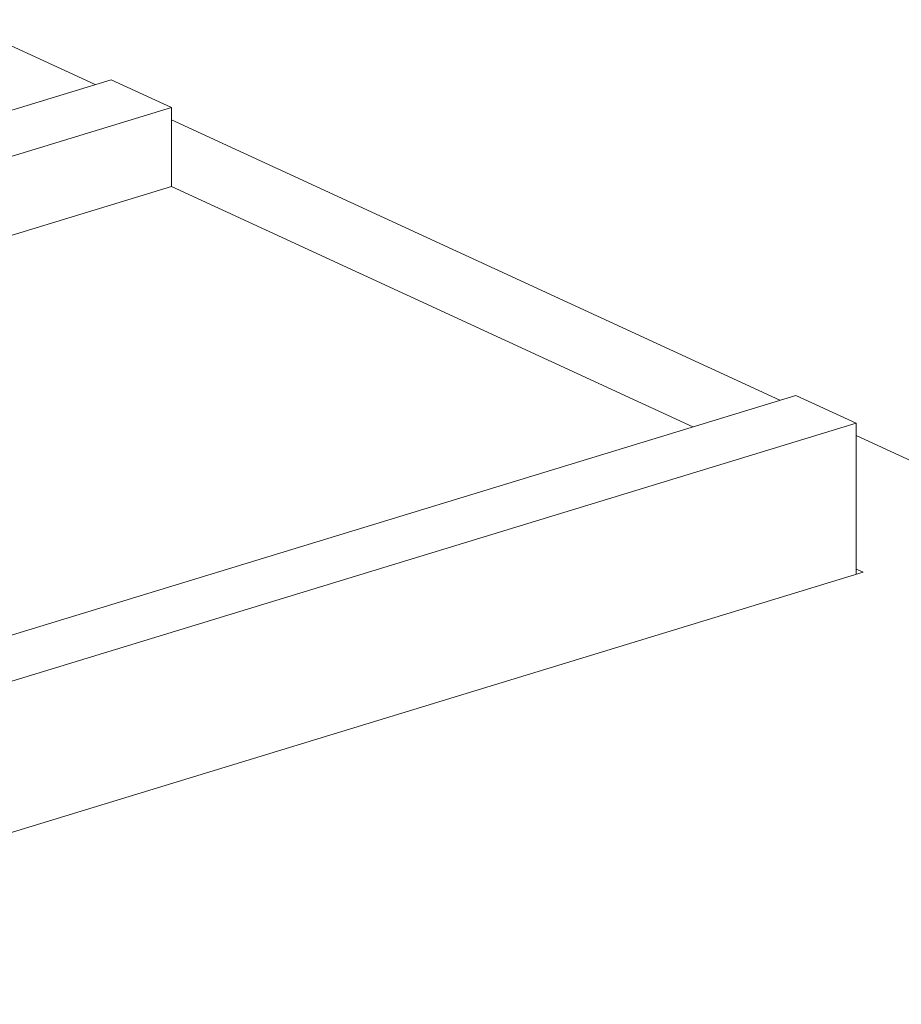
# Model space of a CAD drawing. Units: centimetres. Extents: x -67.5 to 29.7, y -21 to 21.
# Drawn here: x -40.7 to -37.2, y 0.6 to 4.5 of the extents above; entities that cross this region are included whole.
import ezdxf

# ---------------------------------------------------------------- set-up
doc = ezdxf.new("R2010")
doc.units = ezdxf.units.CM
doc.header["$MEASUREMENT"] = 0
doc.layers.add('layer 1', color=7, linetype='Continuous')

msp = doc.modelspace()

# ---------------------------------------------------------------- linework, layer by layer
at = {"layer": 'layer 1', "color": 250, "lineweight": 18}
for points in [[(-40.40374, 4.26176), (-40.40374, 4.26176), (-40.96489, 4.52062), (-40.96489, 4.52062)], [(-43.73528, 3.24382), (-43.73528, 3.24382), (-40.33994, 4.28121), (-40.33994, 4.28121)], [(-40.33994, 4.28121), (-40.33994, 4.28121), (-40.33994, 4.28121), (-40.33994, 4.28121)], [(-40.33994, 4.28121), (-40.33994, 4.28121), (-40.10008, 4.17056), (-40.10008, 4.17056)], [(-40.10008, 4.17056), (-40.10008, 4.17056), (-43.52966, 3.12271), (-43.52966, 3.12271)], [(-40.10008, 4.17056), (-40.10008, 4.17056), (-40.10008, 4.17056), (-40.10008, 4.17056)], [(-40.10008, 3.85543), (-40.10008, 3.85543), (-40.10008, 4.17056), (-40.10008, 4.17056)], [(-40.10008, 4.17056), (-40.10008, 4.17056), (-40.10008, 4.17056), (-40.10008, 4.17056)], [(-37.67687, 3.00388), (-37.67687, 3.00388), (-40.10012, 4.12171), (-40.10012, 4.12171)], [(-43.58198, 2.79159), (-43.58198, 2.79159), (-40.10008, 3.85543), (-40.10008, 3.85543)], [(-38.02405, 2.89777), (-38.02405, 2.89777), (-40.10008, 3.85543), (-40.10008, 3.85543)], [(-40.10008, 3.85543), (-40.10008, 3.85543), (-40.10008, 3.85543), (-40.10008, 3.85543)], [(-41.00841, 1.98594), (-41.00841, 1.98594), (-37.61307, 3.02332), (-37.61307, 3.02332)], [(-37.61307, 3.02332), (-37.61307, 3.02332), (-37.37321, 2.91268), (-37.37321, 2.91268)], [(-37.61307, 3.02332), (-37.61307, 3.02332), (-37.61307, 3.02332), (-37.61307, 3.02332)], [(-40.80279, 1.86483), (-40.80279, 1.86483), (-37.37321, 2.91268), (-37.37321, 2.91268)], [(-37.37321, 2.91268), (-37.37321, 2.91268), (-37.37321, 2.91268), (-37.37321, 2.91268)], [(-37.37321, 2.91268), (-37.37321, 2.91268), (-37.37321, 2.91268), (-37.37321, 2.91268)], [(-37.37321, 2.91268), (-37.37321, 2.91268), (-37.37321, 2.30979), (-37.37321, 2.30979)], [(-31.83368, 0.30845), (-31.83368, 0.30845), (-37.37326, 2.86382), (-37.37326, 2.86382)], [(-37.34507, 2.3184), (-37.34507, 2.3184), (-42.65021, 0.69752), (-42.65021, 0.69752)], [(-37.37322, 2.33139), (-37.37322, 2.33139), (-37.34507, 2.3184), (-37.34507, 2.3184)], [(-37.34507, 2.3184), (-37.34507, 2.3184), (-37.34507, 2.3184), (-37.34507, 2.3184)]]:
    msp.add_open_spline(points, degree=3, dxfattribs=at)

doc.saveas('drawing.dxf')
